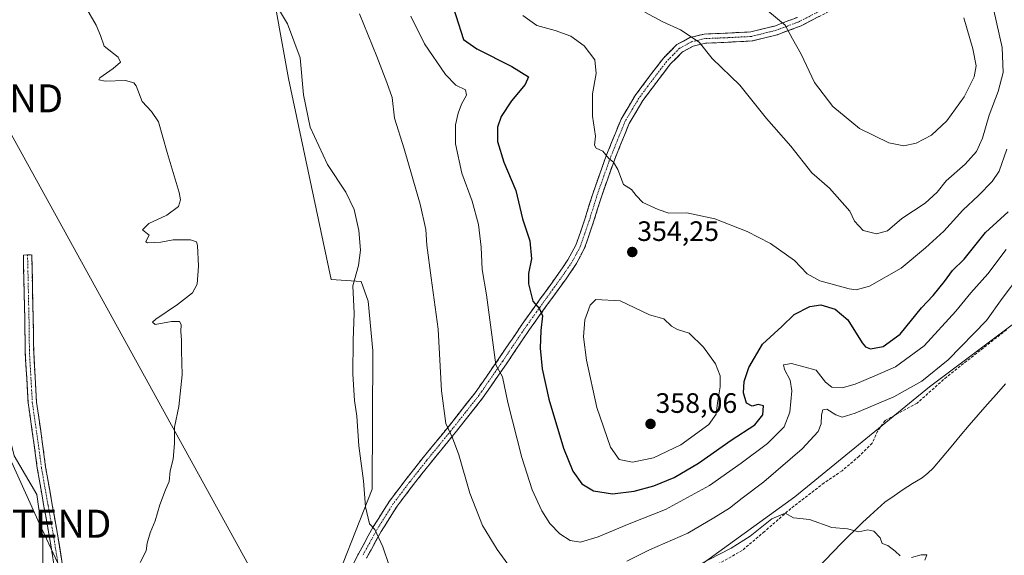
# Model space of a CAD drawing. Units: metres. Extents: x 577114 to 580587, y 4694157 to 4696511.
# Drawn here: x 577624 to 577975, y 4694874 to 4695065 of the extents above; entities that cross this region are included whole.
import ezdxf
from ezdxf.enums import TextEntityAlignment as Align

# ---------------------------------------------------------------- set-up
doc = ezdxf.new("R2010")
doc.units = ezdxf.units.M
doc.header["$MEASUREMENT"] = 0
doc.linetypes.add('TRAZO_Y_PUNTO', pattern=[1, 0.5, -0.25, 0, -0.25])
doc.linetypes.add('TRAZOSX2', pattern=[1.5, 1, -0.5])
doc.layers.get('0').update_dxf_attribs({"lineweight": 5})
for name, color, linetype, lineweight in [('Arbolado forestal CxS', 92, 'Continuous', 0), ('Camino', 19, 'TRAZOSX2', 0), ('Camino Cxs', 19, 'Continuous', 0), ('Camino eje', 19, 'TRAZO_Y_PUNTO', 0), ('Carátula', 7, 'Continuous', 5), ('Corriente natural lineal', 142, 'Continuous', 13), ('Cultivos herbáceos CxS', 92, 'Continuous', 0), ('Curva de nivel maestra', 36, 'Continuous', 30), ('Curva de nivel normal', 36, 'Continuous', 0), ('Matorral CxS', 135, 'Continuous', 0), ('Punto de cota en terreno', 7, 'Continuous', 0), ('Rótulo de punto de cota en terreno', 19, 'Continuous', 0), ('Senda', 19, 'TRAZOSX2', 0), ('Tendido', 6, 'Continuous', 0), ('Torre de tendido puntual', 7, 'Continuous', 0)]:
    doc.layers.add(name, color=color, linetype=linetype, lineweight=lineweight)
doc.styles.add('Arial', font='txt', dxfattribs={"height": 0.2})

# ---------------------------------------------------------------- blocks, each defined once
blk = doc.blocks.new('*U152')
at = {"layer": 'Matorral CxS', "color": 135, "linetype": 'Continuous', "lineweight": 0}
blk.add_polyline3d([(577619.8108, 4694856.4681, 328.7901), (577641.2455, 4694834.6953, 330.1149), (577646.9125, 4694826.4311, 330.2998), (577664.8603, 4694800.2593, 323.6359), (577673.1961, 4694796.6293, 322.2368), (577683.3833, 4694795.5799, 323.1594), (577700.3193, 4694805.4828, 328.5136), (577702.7751, 4694806.3695, 328.4269), (577721.2893, 4694813.0545, 328.8888), (577731.2531, 4694810.7867, 328.15), (577734.5231, 4694810.0423, 328.4095), (577744.3883, 4694808.4323, 328.7474), (577747.4684, 4694799.1883, 323.2227), (577765.9474, 4694800.7292, 328.5841), (577770.5675, 4694811.5129, 330.9324), (577785.1974, 4694815.365, 330.4608), (577808.7953, 4694812.3005, 330.1876), (577855.2657, 4694862.3535, 333.5952), (577900.3811, 4694895.0077, 335.4169), (577948.4443, 4694934.1869, 337.3671), (577984.0707, 4694961.0201, 337.6395)], dxfattribs=at)
blk = doc.blocks.new('*U153')
at = {"layer": 'Cultivos herbáceos CxS', "color": 92, "linetype": 'Continuous', "lineweight": 0}
blk.add_polyline3d([(577622.26, 4694909.59, 327.65), (577630.26, 4694895.78, 328.68), (577632.44, 4694880.52, 329.23), (577632.44, 4694862.35, 329.65), (577619.81, 4694856.47, 328.79)], dxfattribs=at)
blk = doc.blocks.new('5PATER')
at = {"layer": 'Carátula', "linetype": 'Continuous', "lineweight": 5}
h = blk.add_hatch(color=250, dxfattribs=at)
edge = h.paths.add_edge_path()
edge.add_ellipse((0, 0.01), major_axis=(-1.33, -1.34), ratio=0.999422, start_angle=0, end_angle=360)
blk = doc.blocks.new('5TTEND')
blk.add_text('5TTEND', height=10).set_placement((0, 0), align=Align.MIDDLE_CENTER)

msp = doc.modelspace()

# ---------------------------------------------------------------- linework, layer by layer
at = {"layer": 'Arbolado forestal CxS', "color": 92, "linetype": 'Continuous', "lineweight": 0}
for points in [[(577711.24, 4695092.96, 336.02), (577719.92, 4695044.22, 334.71), (577735.15, 4694972.51, 334.53), (577745.93, 4694971.74, 335.78), (577748.32, 4694964.77, 336.03), (577749.98, 4694947.01, 336.32), (577749.78, 4694897.79, 335.57), (577733.52, 4694856.41, 333.57), (577717.96, 4694841.45, 332.85), (577697.22, 4694831.47, 331.99), (577674.43, 4694827.79, 330.86), (577646.91, 4694826.43, 330.3)], [(577733.52, 4694856.41, 333.57), (577749.78, 4694897.79, 335.57), (577749.98, 4694947.01, 336.32), (577748.32, 4694964.77, 336.03), (577745.93, 4694971.74, 335.78), (577735.15, 4694972.51, 334.53), (577719.92, 4695044.22, 334.71), (577711.24, 4695092.96, 336.02)], [(577646.91, 4694826.43, 330.3), (577664.86, 4694800.26, 323.64), (577673.2, 4694796.63, 322.24), (577683.38, 4694795.58, 323.16), (577700.32, 4694805.48, 328.51), (577702.78, 4694806.37, 328.43), (577721.29, 4694813.05, 328.89), (577731.25, 4694810.79, 328.15), (577734.52, 4694810.04, 328.41), (577744.39, 4694808.43, 328.75), (577747.47, 4694799.19, 323.22), (577765.95, 4694800.73, 328.58), (577770.57, 4694811.51, 330.93), (577785.2, 4694815.37, 330.46), (577808.8, 4694812.3, 330.19), (577855.27, 4694862.35, 333.6), (577900.38, 4694895.01, 335.42), (577948.44, 4694934.19, 337.37), (577984.07, 4694961.02, 337.64), (577992.62, 4694977.09, 337.98), (578001.53, 4695005.25, 338.97), (578002.41, 4695006.69, 338.81), (578005.91, 4695012.45, 339.03)], [(577984.07, 4694961.02, 337.64), (577948.44, 4694934.19, 337.37), (577900.38, 4694895.01, 335.42), (577855.27, 4694862.35, 333.6)]]:
    msp.add_polyline3d(points, dxfattribs=at)
at = {"layer": 'Camino', "color": 19, "linetype": 'TRAZOSX2', "lineweight": 0}
for points in [[(577912.54, 4695068.06), (577902.72, 4695063), (577894.15, 4695059.78), (577885.24, 4695057.56), (577876.6, 4695057.11), (577868.56, 4695056.79), (577864.22, 4695055.75), (577860.37, 4695053.63), (577856.03, 4695049.25), (577852.09, 4695044.11), (577846.25, 4695036.31), (577841.41, 4695028.18), (577836.25, 4695015.45), (577831.59, 4695002.37), (577828.72, 4694993.03), (577825.41, 4694983.46), (577822.36, 4694977.81), (577818.88, 4694972.72), (577812.34, 4694963.67), (577805.9, 4694954.69), (577797.67, 4694942.47), (577789.14, 4694930.16), (577779.87, 4694918.44), (577770.56, 4694907.02), (577764.51, 4694899.35), (577758.67, 4694891.65), (577753, 4694882.64), (577747.8, 4694873.18)], [(577739.3, 4694863.54), (577744.91, 4694874.69), (577750.19, 4694884.3), (577755.98, 4694893.51), (577761.93, 4694901.35), (577768.02, 4694909.06), (577777.33, 4694920.48), (577786.51, 4694932.1), (577794.98, 4694944.31), (577803.22, 4694956.55), (577809.7, 4694965.57), (577816.21, 4694974.6), (577819.57, 4694979.51), (577822.42, 4694984.77), (577825.62, 4694994.04), (577828.5, 4695003.4), (577833.2, 4695016.61), (577838.48, 4695029.64), (577843.53, 4695038.12), (577849.49, 4695046.08), (577853.57, 4695051.4), (577858.39, 4695056.26), (577863.04, 4695058.82), (577868.11, 4695060.03), (577876.45, 4695060.37), (577884.75, 4695060.8), (577893.18, 4695062.9), (577901.39, 4695065.99)], [(577635.73, 4694836.52), (577640.49, 4694837.53), (577644.54, 4694840.57), (577645.21, 4694843.64), (577644.29, 4694848.42), (577640.42, 4694856.15), (577637.62, 4694863.85), (577636.23, 4694871.65), (577634.7, 4694881.19), (577632.83, 4694891.57), (577630.44, 4694905.23), (577629.24, 4694914.28), (577627.19, 4694928.48), (577626.16, 4694946.46), (577625.99, 4694958.58), (577625.48, 4694981.23), (577626.98, 4694981.27)], [(577626.98, 4694981.27), (577628.48, 4694981.3), (577628.99, 4694958.64), (577629.16, 4694946.57), (577630.18, 4694928.78), (577632.22, 4694914.69), (577633.4, 4694905.69), (577635.78, 4694892.09), (577637.66, 4694881.69), (577639.19, 4694872.15), (577640.53, 4694864.63), (577643.18, 4694857.33), (577647.15, 4694849.39), (577648.27, 4694843.61), (577647.24, 4694838.84), (577641.76, 4694834.73), (577638.34, 4694834)]]:
    msp.add_lwpolyline(points, dxfattribs=at)
at = {"layer": 'Camino Cxs', "color": 19, "linetype": 'Continuous', "lineweight": 0}
for points in [[(577743.04, 4694870.97, 334.22), (577744.91, 4694874.69, 334.37), (577746.67, 4694877.89, 334.61), (577748.43, 4694881.1, 334.77), (577750.19, 4694884.3, 334.93), (577752.12, 4694887.37, 335.17), (577754.05, 4694890.44, 335.47), (577755.98, 4694893.51, 335.68), (577758.96, 4694897.43, 336.26), (577761.93, 4694901.35, 336.8), (577764.98, 4694905.21, 337.43), (577768.02, 4694909.06, 338.14), (577771.12, 4694912.87, 338.77), (577774.23, 4694916.67, 339.36), (577777.33, 4694920.48, 340.05), (577780.39, 4694924.35, 340.8), (577783.45, 4694928.23, 341.56), (577786.51, 4694932.1, 342.44), (577789.33, 4694936.17, 343.3), (577792.16, 4694940.24, 344.33), (577794.98, 4694944.31, 345.2), (577797.73, 4694948.39, 346.04), (577800.47, 4694952.47, 347.17), (577803.22, 4694956.55, 348.16), (577805.38, 4694959.56, 348.91), (577807.54, 4694962.56, 349.7), (577809.7, 4694965.57, 350.3), (577811.87, 4694968.58, 351.12), (577814.04, 4694971.59, 351.52), (577816.21, 4694974.6, 352.05), (577817.89, 4694977.06, 352.39), (577819.57, 4694979.51, 352.59), (577821, 4694982.14, 352.86), (577822.42, 4694984.77, 353.09), (577824.02, 4694989.41, 353.31), (577825.62, 4694994.04, 353.73), (577827.06, 4694998.72, 354.06), (577828.5, 4695003.4, 354.18), (577830.07, 4695007.8, 354.43), (577831.63, 4695012.21, 354.7), (577833.2, 4695016.61, 354.94), (577834.96, 4695020.95, 355.22), (577836.72, 4695025.3, 355.54), (577838.48, 4695029.64, 355.81), (577841.01, 4695033.88, 356.13), (577843.53, 4695038.12, 356.55), (577846.51, 4695042.1, 357), (577849.49, 4695046.08, 357.56), (577851.53, 4695048.74, 357.94), (577853.57, 4695051.4, 358.3), (577855.98, 4695053.83, 358.68), (577858.39, 4695056.26, 359.13), (577860.72, 4695057.54, 359.46), (577863.04, 4695058.82, 359.79), (577865.58, 4695059.43, 360.07), (577868.11, 4695060.03, 360.38), (577872.28, 4695060.2, 360.85), (577876.45, 4695060.37, 361.46), (577880.6, 4695060.59, 362.05), (577884.75, 4695060.8, 362.62), (577888.97, 4695061.85, 363.41), (577893.18, 4695062.9, 364.21), (577897.29, 4695064.45, 365.07), (577901.39, 4695065.99, 365.92)], [(577909.27, 4695066.37, 367.23), (577905.99, 4695064.69, 366.61), (577902.72, 4695063, 365.81), (577898.44, 4695061.39, 364.95), (577894.15, 4695059.78, 364.11), (577889.7, 4695058.67, 363.2), (577885.24, 4695057.56, 362.26), (577880.92, 4695057.34, 361.63), (577876.6, 4695057.11, 361.07), (577872.58, 4695056.95, 360.55), (577868.56, 4695056.79, 360.14), (577864.22, 4695055.75, 359.63), (577860.37, 4695053.63, 358.96), (577858.2, 4695051.44, 358.63), (577856.03, 4695049.25, 358.27), (577854.06, 4695046.68, 357.95), (577852.09, 4695044.11, 357.62), (577849.17, 4695040.21, 357.12), (577846.25, 4695036.31, 356.63), (577843.83, 4695032.25, 356.25), (577841.41, 4695028.18, 355.87), (577839.69, 4695023.94, 355.61), (577837.97, 4695019.69, 355.33), (577836.25, 4695015.45, 355.01), (577834.7, 4695011.09, 354.79), (577833.14, 4695006.73, 354.56), (577831.59, 4695002.37, 354.25), (577830.16, 4694997.7, 354.05), (577828.72, 4694993.03, 353.83), (577827.62, 4694989.84, 353.6), (577826.51, 4694986.65, 353.34), (577825.41, 4694983.46, 353.18), (577823.89, 4694980.64, 353.06), (577822.36, 4694977.81, 352.8), (577820.62, 4694975.27, 352.52), (577818.88, 4694972.72, 352.25), (577816.7, 4694969.7, 351.57), (577814.52, 4694966.69, 351.18), (577812.34, 4694963.67, 350.47), (577810.19, 4694960.68, 349.94), (577808.05, 4694957.68, 349.31), (577805.9, 4694954.69, 348.46), (577803.16, 4694950.62, 347.65), (577800.41, 4694946.54, 346.55), (577797.67, 4694942.47, 345.65), (577794.83, 4694938.37, 344.55), (577791.98, 4694934.26, 343.66), (577789.14, 4694930.16, 342.75), (577786.05, 4694926.25, 341.84), (577782.96, 4694922.35, 341.07), (577779.87, 4694918.44, 340.25), (577776.77, 4694914.63, 339.53), (577773.66, 4694910.83, 338.9), (577770.56, 4694907.02, 338.22), (577767.54, 4694903.19, 337.54), (577764.51, 4694899.35, 336.95), (577761.59, 4694895.5, 336.48), (577758.67, 4694891.65, 335.98), (577756.78, 4694888.65, 335.68), (577754.89, 4694885.64, 335.36), (577753, 4694882.64, 335.06), (577751.27, 4694879.49, 334.82), (577749.53, 4694876.33, 334.67), (577747.8, 4694873.18, 334.48)], [(577636.23, 4694871.65, 329.27), (577635.47, 4694876.42, 329.06), (577634.7, 4694881.19, 328.9), (577634.08, 4694884.65, 328.83), (577633.45, 4694888.11, 328.78), (577632.83, 4694891.57, 328.68), (577632.03, 4694896.12, 328.57), (577631.24, 4694900.68, 328.43), (577630.44, 4694905.23, 328.21), (577629.84, 4694909.76, 328.1), (577629.24, 4694914.28, 328.08), (577628.56, 4694919.01, 328.08), (577627.88, 4694923.75, 327.99), (577627.19, 4694928.48, 327.91), (577626.93, 4694932.97, 327.83), (577626.68, 4694937.47, 327.65), (577626.42, 4694941.96, 327.49), (577626.16, 4694946.46, 327.4), (577626.11, 4694950.5, 327.35), (577626.05, 4694954.54, 327.31), (577625.99, 4694958.58, 327.27), (577625.89, 4694963.11, 327.24), (577625.79, 4694967.64, 327.2), (577625.69, 4694972.17, 327.18), (577625.58, 4694976.7, 327.13), (577625.48, 4694981.23, 327.07), (577628.48, 4694981.3, 327.12), (577628.58, 4694976.77, 327.2), (577628.69, 4694972.23, 327.2), (577628.79, 4694967.7, 327.19), (577628.89, 4694963.17, 327.22), (577628.99, 4694958.64, 327.25), (577629.05, 4694954.61, 327.3), (577629.11, 4694950.59, 327.36), (577629.16, 4694946.57, 327.44), (577629.42, 4694942.12, 327.57), (577629.67, 4694937.67, 327.73), (577629.92, 4694933.23, 327.83), (577630.18, 4694928.78, 327.92), (577630.86, 4694924.08, 327.99), (577631.54, 4694919.39, 328.06), (577632.22, 4694914.69, 328.14), (577632.81, 4694910.19, 328.21), (577633.4, 4694905.69, 328.29), (577634.2, 4694901.16, 328.42), (577634.99, 4694896.63, 328.56), (577635.78, 4694892.09, 328.7), (577636.41, 4694888.63, 328.81), (577637.03, 4694885.16, 328.95), (577637.66, 4694881.69, 329.06), (577638.43, 4694876.92, 329.17), (577639.19, 4694872.15, 329.28)]]:
    msp.add_polyline3d(points, dxfattribs=at)
at = {"layer": 'Camino eje', "color": 19, "linetype": 'TRAZO_Y_PUNTO', "lineweight": 0}
for points in [[(577911.7, 4695069.47), (577902.06, 4695064.5), (577897.77, 4695062.89), (577893.67, 4695061.34), (577885, 4695059.18), (577876.53, 4695058.74), (577872.51, 4695058.58), (577868.34, 4695058.41), (577866.17, 4695057.89), (577863.63, 4695057.29), (577859.38, 4695054.95), (577854.8, 4695050.33), (577850.79, 4695045.1), (577844.89, 4695037.22), (577839.95, 4695028.91), (577834.73, 4695016.03), (577832.38, 4695009.43), (577830.05, 4695002.89), (577827.17, 4694993.54), (577825.57, 4694988.9), (577823.92, 4694984.12), (577822.39, 4694981.29), (577820.97, 4694978.66), (577817.55, 4694973.66), (577814.28, 4694969.14), (577811.02, 4694964.62), (577807.8, 4694960.13), (577804.56, 4694955.62), (577796.33, 4694943.39), (577792.09, 4694937.29), (577787.83, 4694931.13), (577783.19, 4694925.27), (577778.6, 4694919.46), (577769.29, 4694908.04), (577766.27, 4694904.21), (577763.22, 4694900.35), (577757.33, 4694892.58), (577754.43, 4694887.98), (577751.6, 4694883.47), (577746.36, 4694873.94)], [(577626.98, 4694981.27), (577627.49, 4694958.61), (577627.66, 4694946.51), (577628.68, 4694928.63), (577630.73, 4694914.49), (577631.92, 4694905.46), (577634.31, 4694891.83), (577636.18, 4694881.44), (577637.71, 4694871.9), (577639.08, 4694864.24), (577641.8, 4694856.74), (577645.72, 4694848.9), (577646.74, 4694843.62), (577645.89, 4694839.71), (577641.12, 4694836.13), (577637.19, 4694835.29)]]:
    msp.add_lwpolyline(points, dxfattribs=at)
at = {"layer": 'Corriente natural lineal', "color": 142, "linetype": 'Continuous', "lineweight": 13}
msp.add_polyline3d([(577975.49, 4694935.26, 337.06), (577972.26, 4694931.58, 336.91), (577969.02, 4694927.9, 336.75), (577965.79, 4694924.22, 336.68), (577962.55, 4694920.54, 336.59), (577959.35, 4694916.7, 336.43), (577956.15, 4694912.86, 336.2), (577952.95, 4694909.02, 336), (577949.75, 4694905.18, 335.85), (577947.78, 4694903.47, 335.71), (577945.8, 4694901.76, 335.66), (577942.41, 4694899.7, 335.57), (577939.02, 4694897.64, 335.45), (577935.78, 4694895.4, 335.35), (577932.53, 4694893.15, 335.18), (577929.89, 4694890.73, 335.15), (577927.24, 4694888.3, 335.11), (577924.6, 4694885.88, 335.04), (577922.04, 4694883.37, 334.97), (577919.47, 4694880.87, 334.88), (577916.91, 4694878.36, 334.77), (577914.05, 4694875.38, 334.69), (577911.2, 4694872.41, 334.57), (577908.34, 4694869.43, 334.44)], dxfattribs=at)
at = {"layer": 'Cultivos herbáceos CxS', "color": 92, "linetype": 'Continuous', "lineweight": 0}
for points in [[(577711.24, 4695092.96, 336.02), (577719.92, 4695044.22, 334.71), (577735.15, 4694972.51, 334.53), (577745.93, 4694971.74, 335.78), (577748.32, 4694964.77, 336.03), (577749.98, 4694947.01, 336.32), (577749.78, 4694897.79, 335.57), (577733.52, 4694856.41, 333.57), (577717.96, 4694841.45, 332.85), (577697.22, 4694831.47, 331.99), (577674.43, 4694827.79, 330.86), (577646.91, 4694826.43, 330.3), (577646.91, 4694826.43, 330.3), (577641.25, 4694834.7, 330.11), (577619.81, 4694856.47, 328.79), (577632.44, 4694862.35, 329.65), (577632.44, 4694880.52, 329.23), (577630.26, 4694895.78, 328.68), (577622.26, 4694909.59, 327.65)], [(577711.24, 4695092.96, 336.02), (577719.92, 4695044.22, 334.71), (577735.15, 4694972.51, 334.53), (577745.93, 4694971.74, 335.78), (577748.32, 4694964.77, 336.03), (577749.98, 4694947.01, 336.32), (577749.78, 4694897.79, 335.57), (577733.52, 4694856.41, 333.57), (577717.96, 4694841.45, 332.85), (577697.22, 4694831.47, 331.99), (577674.43, 4694827.79, 330.86), (577646.91, 4694826.43, 330.3)], [(577619.81, 4694856.47, 328.79), (577632.44, 4694862.35, 329.65), (577632.44, 4694880.52, 329.23), (577630.26, 4694895.78, 328.68), (577622.26, 4694909.59, 327.65), (577618.63, 4694924.13, 327.11), (577617.9, 4694942.3, 326.95), (577615.72, 4694967.74, 326.94), (577612.09, 4694987.36, 327.19), (577600.46, 4695014.98, 326.61), (577578.66, 4695054.23, 324.87), (577477.89, 4695000.8, 322.76)], [(577619.81, 4694856.47, 328.79), (577632.44, 4694862.35, 329.65), (577632.44, 4694880.52, 329.23), (577630.26, 4694895.78, 328.68), (577622.26, 4694909.59, 327.65), (577618.63, 4694924.13, 327.11), (577617.9, 4694942.3, 326.95), (577615.72, 4694967.74, 326.94), (577612.09, 4694987.36, 327.19), (577600.46, 4695014.98, 326.61), (577578.66, 4695054.23, 324.87), (577477.89, 4695000.8, 322.76)]]:
    msp.add_polyline3d(points, dxfattribs=at)
at = {"layer": 'Curva de nivel maestra', "color": 36, "linetype": 'Continuous', "lineweight": 30}
msp.add_polyline3d([(577776.93, 4695075.32, 350), (577782.35, 4695058.09, 350), (577787.04, 4695054.81, 350), (577799.6, 4695048.44, 350), (577805.48, 4695044.72, 350), (577804.38, 4695042.09, 350), (577799.46, 4695036.24, 350), (577795.79, 4695030.64, 350), (577794.47, 4695026.79, 350), (577794.44, 4695021.75, 350), (577796.76, 4695014.36, 350), (577800.96, 4695004.19, 350), (577803.34, 4694994.19, 350), (577806.04, 4694986.3, 350), (577806.59, 4694979.83, 350), (577805.52, 4694974.7, 350), (577805.5, 4694971.01, 350), (577807.04, 4694964.75, 350), (577809.47, 4694962.01, 350), (577810.52, 4694959.5, 350), (577809.9, 4694954.36, 350), (577809.7, 4694947.97, 350), (577810.36, 4694940.65, 350), (577812.78, 4694929.8, 350), (577818.01, 4694912.34, 350), (577821.32, 4694904.1, 350), (577824.57, 4694899.68, 350), (577828.71, 4694897.09, 350), (577835.46, 4694896.13, 350), (577843.12, 4694897.08, 350), (577850.16, 4694898.98, 350), (577857.43, 4694901.87, 350), (577866.08, 4694907.01, 350), (577877.72, 4694915.26, 350), (577886.17, 4694920.73, 350), (577889.01, 4694924.21, 350), (577889.24, 4694927.43, 350), (577887.4, 4694927.94, 350), (577885.28, 4694927.28, 350), (577883.23, 4694928.39, 350), (577882.09, 4694932.06, 350), (577882.32, 4694936.1, 350), (577884.03, 4694941.1, 350), (577888.95, 4694949.43, 350), (577895.85, 4694955.77, 350), (577900.16, 4694959.97, 350), (577905.77, 4694962.87, 350), (577909.69, 4694963.46, 350), (577914.81, 4694961.92, 350), (577919.3, 4694958.09, 350), (577924.43, 4694949.94, 350), (577925.56, 4694948.51, 350), (577927.43, 4694947.81, 350), (577931.93, 4694948.59, 350), (577937.96, 4694953.02, 350), (577945.54, 4694962.34, 350), (577949.69, 4694966.81, 350), (577953.77, 4694971.78, 350), (577956.62, 4694975.77, 350), (577960.72, 4694979.77, 350), (577968.34, 4694989.23, 350), (577976.46, 4694996.63, 350)], dxfattribs=at)
at = {"layer": 'Curva de nivel normal', "color": 36, "linetype": 'Continuous', "lineweight": 0}
for points in [[(577755.86, 4694870.54, 335), (577753.56, 4694877.2, 335), (577750.72, 4694883.38, 335), (577748.86, 4694885.43, 335), (577747.43, 4694891.44, 335), (577746.7, 4694900.66, 335), (577745.02, 4694913.16, 335), (577744.31, 4694923.74, 335), (577743.53, 4694929.39, 335), (577742.88, 4694938.73, 335), (577743.06, 4694950.83, 335), (577743.43, 4694960.49, 335), (577742.92, 4694970.22, 335), (577744.87, 4694977.49, 335), (577745.65, 4694983, 335), (577745.09, 4694990, 335), (577743.36, 4694997.52, 335), (577740.42, 4695003.66, 335), (577733.91, 4695013.46, 335), (577727.74, 4695026.82, 335), (577725.32, 4695038.4, 335), (577724.09, 4695051.5, 335), (577719.58, 4695063.66, 335), (577714.59, 4695072.01, 335)], [(577667.17, 4694871.58, 330), (577669.27, 4694875.78, 330), (577669.58, 4694878.44, 330), (577670.7, 4694882.11, 330), (577672.49, 4694886.44, 330), (577674.18, 4694892.11, 330), (577676.19, 4694897.44, 330), (577677.42, 4694900.47, 330), (577677.82, 4694904.25, 330), (577678.83, 4694908.47, 330), (577679.31, 4694914.03, 330), (577679.36, 4694919.83, 330), (577680.84, 4694927.22, 330), (577682.06, 4694938.5, 330), (577681.88, 4694947.06, 330), (577681.86, 4694950.89, 330), (577681.55, 4694953.98, 330), (577681.72, 4694956.42, 330), (577681.1, 4694957.57, 330), (577678.3, 4694957.52, 330), (577672.44, 4694956.5, 330), (577671.54, 4694957.3, 330), (577672.67, 4694958.39, 330), (577680.44, 4694963.56, 330), (577685.71, 4694967.73, 330), (577687.38, 4694970.89, 330), (577687.94, 4694977.26, 330), (577687.6, 4694984.67, 330), (577687.14, 4694985.9, 330), (577685.01, 4694986.68, 330), (577678.92, 4694986.68, 330), (577674.43, 4694985.86, 330), (577669.68, 4694985.6, 330), (577669.11, 4694985.93, 330), (577669.55, 4694986.95, 330), (577670.34, 4694988.36, 330), (577667.98, 4694990.17, 330), (577670.24, 4694992.48, 330), (577676.67, 4694995.42, 330), (577680.8, 4694998.51, 330), (577681.51, 4695000.93, 330), (577681, 4695003.53, 330), (577676.73, 4695017.82, 330), (577673.62, 4695028.7, 330), (577671.21, 4695032.47, 330), (577667.81, 4695035.94, 330), (577665.64, 4695041.57, 330), (577664.82, 4695042.69, 330), (577661.9, 4695043.45, 330), (577654.59, 4695043.23, 330), (577652.37, 4695043.72, 330), (577652.69, 4695044.4, 330), (577657.5, 4695047.72, 330), (577660.11, 4695049.96, 330), (577659.28, 4695051.84, 330), (577654.26, 4695055.67, 330), (577652.92, 4695059.5, 330), (577651.46, 4695063.24, 330), (577647.2, 4695070.54, 330)], [(577847.02, 4695067.78, 360), (577853.34, 4695064.44, 360), (577859.66, 4695061.59, 360), (577866.32, 4695057.1, 360), (577870.94, 4695051.31, 360), (577880.82, 4695041.8, 360), (577890.35, 4695029.89, 360), (577899.05, 4695020.07, 360), (577906.53, 4695010.52, 360), (577912.82, 4695005.12, 360), (577920.09, 4694996.87, 360), (577921.65, 4694993.33, 360), (577924.73, 4694990.01, 360), (577929.48, 4694988.78, 360), (577933.43, 4694989.9, 360), (577938.59, 4694994.28, 360), (577946.84, 4694999.7, 360), (577951.11, 4695003.65, 360), (577954.42, 4695007.63, 360), (577961.08, 4695013.6, 360), (577965.18, 4695018.17, 360), (577967.37, 4695022.94, 360), (577969.66, 4695031.09, 360), (577972.92, 4695039.56, 360), (577974.68, 4695046.36, 360), (577974.3, 4695055.22, 360), (577971.36, 4695068.37, 360)], [(577890.85, 4695068.34, 365), (577896.93, 4695063.23, 365), (577899.61, 4695058.38, 365), (577902.65, 4695052.8, 365), (577907.49, 4695042.8, 365), (577913.95, 4695034.24, 365), (577923.49, 4695026.35, 365), (577933.94, 4695021.21, 365), (577939.32, 4695020.15, 365), (577943.65, 4695021.08, 365), (577949.15, 4695024, 365), (577954.64, 4695029.04, 365), (577960.81, 4695037.68, 365), (577964.37, 4695044.78, 365), (577965.11, 4695048.68, 365), (577963.85, 4695054.76, 365), (577960.66, 4695065.76, 365)], [(577800.98, 4694867.08, 340), (577794.38, 4694876.2, 340), (577789.14, 4694884.75, 340), (577784.65, 4694896.3, 340), (577780.72, 4694909.98, 340), (577778.38, 4694916.1, 340), (577776.05, 4694921.1, 340), (577774.5, 4694932.77, 340), (577773.32, 4694954.77, 340), (577770.78, 4694973.1, 340), (577769.3, 4694984.74, 340), (577768.98, 4694990.35, 340), (577766.96, 4694999.41, 340), (577761.16, 4695019.06, 340), (577757.75, 4695029.98, 340), (577756.98, 4695037.4, 340), (577755.06, 4695042.81, 340), (577751.51, 4695052.02, 340), (577745.31, 4695067.27, 340)], [(577975.8, 4694983.24, 345), (577969.27, 4694974.5, 345), (577963.13, 4694967.75, 345), (577957.83, 4694961.25, 345), (577946.54, 4694948.79, 345), (577936.32, 4694941.38, 345), (577928.99, 4694938.13, 345), (577921.99, 4694935.17, 345), (577917.32, 4694933.9, 345), (577913.65, 4694934.12, 345), (577911.41, 4694935.94, 345), (577908.01, 4694940.15, 345), (577899.24, 4694942.54, 345), (577896.45, 4694942.1, 345), (577896.77, 4694940.4, 345), (577898.78, 4694936.59, 345), (577899.38, 4694932.77, 345), (577898.63, 4694925.16, 345), (577896.57, 4694919.99, 345), (577890.68, 4694914.01, 345), (577881.34, 4694907.05, 345), (577870, 4694898.99, 345), (577854.33, 4694890.48, 345), (577841.33, 4694885.39, 345), (577830.39, 4694880.73, 345), (577824.09, 4694878.86, 345), (577820.32, 4694879.43, 345), (577816.64, 4694881.75, 345), (577813.07, 4694885.52, 345), (577810.23, 4694890.01, 345), (577806.82, 4694897.54, 345), (577803.1, 4694908.97, 345), (577798.18, 4694928.67, 345), (577796.19, 4694937.74, 345), (577793.82, 4694942.1, 345), (577790.51, 4694967.01, 345), (577789.04, 4694976.07, 345), (577788.69, 4694984.01, 345), (577787.67, 4694992.1, 345), (577785.41, 4695000.45, 345), (577781.76, 4695010.44, 345), (577779.47, 4695020.88, 345), (577779.51, 4695027.7, 345), (577780.4, 4695031.87, 345), (577781.61, 4695034.98, 345), (577783.47, 4695038.24, 345), (577783.1, 4695040.16, 345), (577779.65, 4695041.86, 345), (577775.96, 4695045.57, 345), (577768.42, 4695056.57, 345), (577763.55, 4695066.37, 345)], [(577803.51, 4695066.59, 355), (577808.48, 4695063.12, 355), (577815, 4695061.31, 355), (577820.57, 4695059.22, 355), (577825.36, 4695055.79, 355), (577829.11, 4695050.87, 355), (577829.59, 4695046.02, 355), (577828.27, 4695038.7, 355), (577828.38, 4695030.8, 355), (577829.42, 4695023.62, 355), (577829.01, 4695020.39, 355), (577829.67, 4695019.35, 355), (577831.95, 4695018.25, 355), (577834.19, 4695015.62, 355), (577835.85, 4695014.29, 355), (577837.33, 4695011.77, 355), (577839.33, 4695006.42, 355), (577842.26, 4695004.6, 355), (577843.88, 4695002.48, 355), (577846.25, 4695000.02, 355), (577851.7, 4694997.46, 355), (577855.53, 4694996.1, 355), (577861.92, 4694996.29, 355), (577871.87, 4694994.15, 355), (577883.46, 4694989.66, 355), (577891.77, 4694985.35, 355), (577900.27, 4694979.27, 355), (577904.86, 4694974.5, 355), (577909.33, 4694972.02, 355), (577919.79, 4694969.13, 355), (577922.34, 4694968.85, 355), (577927.02, 4694970.17, 355), (577938.32, 4694976.49, 355), (577946.99, 4694983.82, 355), (577953.53, 4694989.76, 355), (577960.27, 4694997.25, 355), (577965.93, 4695002.41, 355), (577970.75, 4695007.5, 355), (577973.21, 4695011.1, 355), (577976, 4695018.94, 355)], [(577980.65, 4694974.04, 340), (577974.34, 4694965.76, 340), (577968.75, 4694957.84, 340), (577955.1, 4694943.91, 340), (577945.69, 4694936.22, 340), (577935.74, 4694930.68, 340), (577921.99, 4694924.8, 340), (577917.32, 4694923.47, 340), (577914.99, 4694924.29, 340), (577911.82, 4694926.22, 340), (577910.39, 4694925.97, 340), (577909.91, 4694924.2, 340), (577909.78, 4694921.02, 340), (577908.75, 4694918.33, 340), (577903, 4694912.12, 340), (577889.33, 4694900.3, 340), (577881.66, 4694894.53, 340), (577877.12, 4694890.99, 340), (577871.54, 4694887.56, 340), (577862.32, 4694882.04, 340), (577848.59, 4694876.14, 340), (577840.57, 4694872.09, 340)], [(577842.58, 4694907.34, 355), (577850.09, 4694908.95, 355), (577859.8, 4694913.51, 355), (577869.77, 4694920.85, 355), (577872.44, 4694924.43, 355), (577872.89, 4694928.55, 355), (577873.8, 4694934.24, 355), (577873.81, 4694938.15, 355), (577872.16, 4694942.38, 355), (577867.93, 4694948.38, 355), (577862.76, 4694953.35, 355), (577858.6, 4694954.64, 355), (577856.46, 4694955.89, 355), (577853.74, 4694958.51, 355), (577848.64, 4694959.91, 355), (577838.16, 4694964.93, 355), (577829.55, 4694965.42, 355), (577827.54, 4694963.33, 355), (577825.62, 4694958.1, 355), (577825.1, 4694952.1, 355), (577826.13, 4694943.77, 355), (577829.88, 4694926.84, 355), (577834.72, 4694912.73, 355), (577837.83, 4694908.3, 355), (577842.58, 4694907.34, 355)], [(577938.02, 4694873.97, 335), (577936.22, 4694875.63, 335), (577933.58, 4694877.7, 335), (577931.52, 4694878.31, 335), (577930.87, 4694880.33, 335), (577928.64, 4694882.76, 335), (577926.49, 4694883.24, 335), (577923.23, 4694882.56, 335), (577919.16, 4694883.58, 335), (577913.64, 4694884.09, 335), (577905.7, 4694886.92, 335), (577899.96, 4694887.48, 335), (577896.98, 4694889.21, 335), (577892.29, 4694887.11, 335), (577884.46, 4694881.01, 335), (577877.69, 4694876.7, 335), (577865.94, 4694870.69, 335)], [(577946.75, 4694872.46, 335), (577947.46, 4694874.36, 335), (577945.51, 4694874.3, 335), (577941.98, 4694873.4, 335)]]:
    msp.add_polyline3d(points, dxfattribs=at)
at = {"layer": 'Matorral CxS', "color": 135, "linetype": 'Continuous', "lineweight": 0}
msp.add_polyline3d([(577646.91, 4694826.43, 330.3), (577664.86, 4694800.26, 323.64), (577673.2, 4694796.63, 322.24), (577683.38, 4694795.58, 323.16), (577700.32, 4694805.48, 328.51), (577702.78, 4694806.37, 328.43), (577721.29, 4694813.05, 328.89), (577731.25, 4694810.79, 328.15), (577734.52, 4694810.04, 328.41), (577744.39, 4694808.43, 328.75), (577747.47, 4694799.19, 323.22), (577765.95, 4694800.73, 328.58), (577770.57, 4694811.51, 330.93), (577785.2, 4694815.37, 330.46), (577808.8, 4694812.3, 330.19), (577855.27, 4694862.35, 333.6), (577900.38, 4694895.01, 335.42), (577948.44, 4694934.19, 337.37), (577984.07, 4694961.02, 337.64), (577992.62, 4694977.09, 337.98), (578001.53, 4695005.25, 338.97), (578002.41, 4695006.69, 338.81), (578005.91, 4695012.45, 339.03)], dxfattribs=at)
at = {"layer": 'Senda', "color": 19, "linetype": 'TRAZOSX2', "lineweight": 0}
msp.add_lwpolyline([(577975.86, 4694954.59), (577954.56, 4694937.79), (577943.98, 4694928.4), (577932.6, 4694922.18), (577929.95, 4694918.47), (577927.97, 4694914.11), (577923.34, 4694909.48), (577917.25, 4694904.32), (577910.9, 4694899.95), (577899, 4694890.83), (577889.61, 4694882.62), (577881.67, 4694875.88), (577868.44, 4694868.34), (577859.71, 4694864.5), (577852.43, 4694858.02), (577847.4, 4694846.64), (577844.15, 4694838.78), (577838.95, 4694827.81), (577833.51, 4694812.92), (577828.52, 4694802.71)], dxfattribs=at)
at = {"layer": 'Tendido', "color": 6, "linetype": 'Continuous', "lineweight": 0}
for points in [[(577141.02, 4695676.74, 319.71), (577318.74, 4695576.05, 333.61), (577411.13, 4695408.04, 331.44), (577511.22, 4695226.28, 325.23), (577614.07, 4695037.1, 327.85), (577716.79, 4694850.67, 332.36), (577827.84, 4694647.69, 338.5), (577915.29, 4694487.46, 342.8), (578013.2, 4694309, 347.15), (578089.57, 4694169.73, 353.27)], [(577284.61, 4695631.37, 324.75), (577307.63, 4695579.03, 331.37), (577350.84, 4695486.76, 330.53), (577391.03, 4695399.91, 330.53), (577432.38, 4695313.19, 327.11), (577475, 4695221.61, 323.94), (577515.32, 4695135.15, 323.11), (577553.14, 4695052.2, 323.78), (577593.89, 4694967.69, 324.93), (577631.24, 4694885.41, 328.65), (577666.52, 4694809.64, 329.45), (577705.72, 4694726.06, 333.33), (577736.59, 4694660.35, 334.99), (577773.77, 4694578.82, 337.14), (577810.59, 4694501.8, 339.33), (577848.11, 4694421.44, 340.24), (577881.33, 4694350.06, 339.61), (577917.1, 4694274.16, 340.93), (577948.27, 4694206.06, 341.5), (577966.08, 4694168.34, 341.25)]]:
    msp.add_polyline3d(points, dxfattribs=at)

# ---------------------------------------------------------------- block references
at = {"layer": 'Cultivos herbáceos CxS', "color": 92, "linetype": 'Continuous', "lineweight": 0}
msp.add_blockref('*U153', (0, 0), dxfattribs=at)
at = {"layer": 'Matorral CxS', "color": 135, "linetype": 'Continuous', "lineweight": 0}
msp.add_blockref('*U152', (0, 0), dxfattribs=at)
at = {"layer": 'Punto de cota en terreno', "linetype": 'Continuous', "lineweight": 0}
for p in [(577842.49, 4694982.3, 354.25), (577849, 4694921, 358.06)]:
    msp.add_blockref('5PATER', p, dxfattribs=at)
at = {"layer": 'Torre de tendido puntual', "linetype": 'Continuous', "lineweight": 0}
for p in [(577614.07, 4695037.1, 327.85), (577631.24, 4694885.41, 328.65)]:
    msp.add_blockref('5TTEND', p, dxfattribs=at)

# ---------------------------------------------------------------- texts
at = {"layer": 'Rótulo de punto de cota en terreno', "color": 19, "linetype": 'Continuous', "lineweight": 0, "style": 'Arial'}
for s, p in [('354,25', (577844.25, 4694984.06)), ('358,06', (577850.76, 4694922.76))]:
    msp.add_text(s, height=7, dxfattribs=at).set_placement(p, align=Align.BOTTOM_LEFT)

doc.saveas('drawing.dxf')
